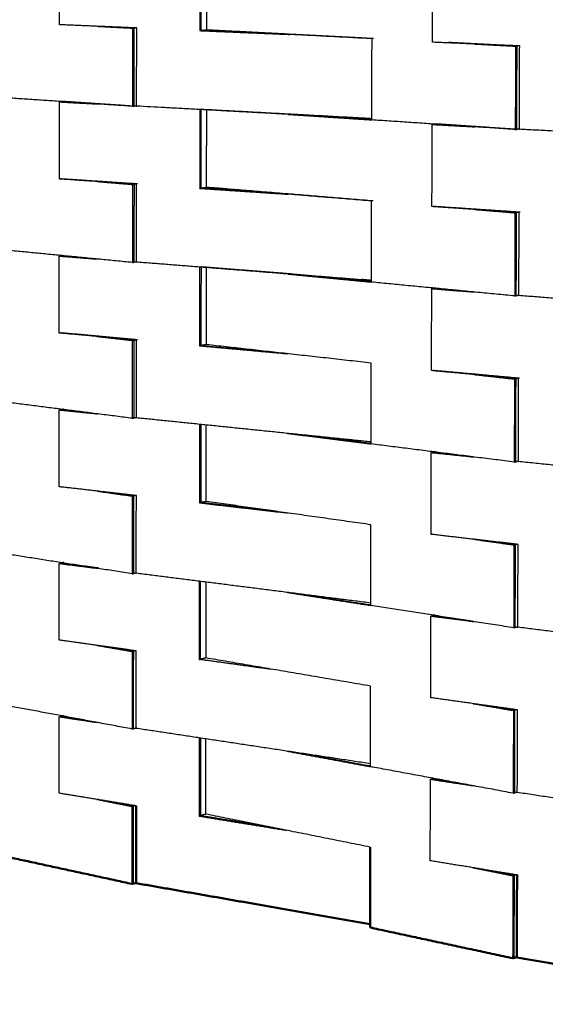
# Model space of a CAD drawing. Units: inches. Extents: x 0 to 360, y 0 to 278.
# Drawn here: x 272 to 302, y 71 to 128 of the extents above; entities that cross this region are included whole.
import ezdxf

# ---------------------------------------------------------------- set-up
doc = ezdxf.new("R2010")
doc.units = ezdxf.units.IN
doc.header["$MEASUREMENT"] = 0
doc.layers.add('Make2D$Visible$Curves', color=7, linetype='Continuous', true_color=0x000000)
doc.layers.add('Make2D$Visible$SceneSilhouetteCurves', color=7, linetype='Continuous', lineweight=50, true_color=0x000000)

msp = doc.modelspace()

# ---------------------------------------------------------------- linework, layer by layer
at = {"layer": 'Make2D$Visible$Curves', "color": 18, "lineweight": -3, "true_color": 0x000000}
for points, weights in [([(273.98056, 127.86574), (273.98114, 130.09647), (273.98172, 132.32829)], [257.729840278, 257.66701876, 257.604197242]), ([(282.09632, 132.08485), (282.0937, 129.80371), (282.09109, 127.52371)], [252.026768436, 252.089589954, 252.152411472]), ([(282.17077, 127.52951), (282.1734, 129.80542), (282.17603, 132.08246)], [252.245033361, 252.182301661, 252.11956996]), ([(282.48891, 127.55268), (282.4916, 129.81224), (282.49429, 132.07291)], [252.615520916, 252.553148488, 252.49077606]), ([(295.50887, 126.85366), (295.51508, 129.23017), (295.52129, 131.60792)], [241.897266588, 241.83444507, 241.771623552]), ([(278.44254, 127.67757), (276.19806, 127.77222), (273.98056, 127.86574)], [254.631268719, 256.180554499, 257.729840278]), ([(276.16839, 127.77348), (277.1823, 127.72049), (278.20314, 127.66715)], [256.201164789, 255.331483153, 254.461801516]), ([(278.20314, 127.66715), (278.20151, 125.40892), (278.19988, 123.15181)], [254.461801516, 254.524623035, 254.587444553]), ([(278.20314, 127.66715), (278.24883, 127.66974), (278.2945, 127.67233)], [254.461801516, 254.503912801, 254.546024086]), ([(278.2912, 123.15849), (278.29285, 125.41485), (278.2945, 127.67233)], [254.671667122, 254.608845604, 254.546024086]), ([(278.41145, 127.67896), (278.35299, 127.67565), (278.2945, 127.67233)], [254.653906787, 254.599965436, 254.546024086]), ([(278.43917, 123.16524), (278.44086, 125.42085), (278.44254, 127.67757)], [254.756911755, 254.694090237, 254.631268719]), ([(282.09109, 127.52371), (284.67117, 127.4149), (287.28702, 127.30459)], [252.152411472, 250.428412823, 248.704414175]), ([(282.48891, 127.55268), (282.32995, 127.54111), (282.17077, 127.52951)], [252.615520916, 252.430277138, 252.245033361]), ([(292.02452, 127.05783), (287.18222, 127.30912), (282.48722, 127.55277)], [244.932595317, 248.774759169, 252.616923021]), ([(287.19542, 127.31855), (284.82409, 127.44153), (282.48892, 127.56264)], [248.921227382, 250.848139298, 252.775051214]), ([(292.11469, 127.06342), (289.67965, 127.18971), (287.28214, 127.31405)], [245.016817886, 246.93407043, 248.851322974]), ([(292.01404, 122.36723), (292.01928, 124.71193), (292.02452, 127.05783)], [245.058238353, 244.995416835, 244.932595317]), ([(300.54603, 126.63989), (298.01121, 126.74746), (295.50887, 126.85366)], [238.79869503, 240.347980809, 241.897266588]), ([(300.39606, 126.63393), (298.40512, 126.73718), (296.43866, 126.83917)], [238.713450396, 240.199057062, 241.684663728]), ([(297.97771, 126.74889), (299.13784, 126.68868), (300.30643, 126.62804)], [240.368591099, 239.498909463, 238.629227827]), ([(300.30643, 126.62804), (300.29888, 124.22029), (300.29132, 121.81382)], [238.629227827, 238.692049345, 238.754870863]), ([(300.30643, 126.62804), (300.35125, 126.63098), (300.39606, 126.63393)], [238.629227827, 238.671339112, 238.713450396]), ([(300.38091, 121.82141), (300.38848, 124.22703), (300.39606, 126.63393)], [238.839093433, 238.776271915, 238.713450396]), ([(300.51028, 126.64144), (300.45318, 126.63768), (300.39606, 126.63393)], [238.820865538, 238.767157967, 238.713450396]), ([(300.5308, 121.82908), (300.53841, 124.23385), (300.54603, 126.63989)], [238.924338066, 238.861516548, 238.79869503]), ([(300.54603, 126.63989), (300.54806, 126.64006), (300.55009, 126.64023)], [238.79869503, 238.801139599, 238.803584169]), ([(278.19988, 123.15181), (274.535, 123.39854), (270.95866, 123.63931)], [254.587444553, 257.739128298, 260.890812043]), ([(273.97824, 118.95367), (273.97882, 121.18006), (273.9794, 123.40753)], [257.981126351, 257.918304832, 257.855483314]), ([(273.9794, 123.40753), (274.01982, 123.41111), (274.06023, 123.41469)], [257.855483314, 257.901794259, 257.948105203]), ([(273.9794, 123.40753), (275.0708, 123.34824), (276.16871, 123.28859)], [257.855483314, 257.090253323, 256.325023331]), ([(274.22303, 123.42909), (274.14166, 123.42189), (274.06023, 123.41469)], [258.134853294, 258.041479248, 257.948105203]), ([(274.06023, 123.41469), (275.15398, 123.3553), (276.25427, 123.29555)], [257.948105203, 257.181126468, 256.414147733]), ([(274.06023, 123.40314), (274.06023, 123.40892), (274.06023, 123.41469)], [257.948430832, 257.948268018, 257.948105203]), ([(278.2912, 123.15849), (276.24408, 123.29622), (274.22472, 123.43208)], [254.671667122, 256.422602536, 258.17353795]), ([(278.19988, 123.15181), (278.24554, 123.15515), (278.2912, 123.15849)], [254.587444553, 254.629555838, 254.671667122]), ([(278.41081, 123.16723), (278.35102, 123.16286), (278.2912, 123.15849)], [254.782063675, 254.726865399, 254.671667122]), ([(278.40893, 123.16688), (278.4246, 123.16603), (278.44026, 123.16518)], [254.777669128, 254.766915106, 254.756161083]), ([(292.01826, 122.42749), (285.10674, 122.80299), (278.43917, 123.16524)], [245.764768004, 250.26083988, 254.756911755]), ([(282.08586, 122.96711), (282.08325, 120.69052), (282.08064, 118.41505)], [252.278054508, 252.340876026, 252.403697544]), ([(282.16024, 118.42419), (282.16287, 120.69882), (282.1655, 122.97458)], [252.496319433, 252.433497915, 252.370676397]), ([(292.0151, 122.43977), (287.02644, 122.71064), (282.1655, 122.97458)], [245.909264112, 249.139970255, 252.370676397]), ([(282.47808, 118.46068), (282.48076, 120.70845), (282.48344, 122.95732)], [252.866806988, 252.80463635, 252.742465711]), ([(287.18583, 122.69003), (289.57996, 122.52996), (292.01152, 122.36739)], [248.89114669, 246.97567665, 245.060206609]), ([(292.01407, 122.38045), (289.62686, 122.53995), (287.27573, 122.69704)], [245.212908408, 247.094328446, 248.975748484]), ([(292.01616, 122.43304), (291.74735, 122.45095), (291.479, 122.46884)], [245.830041108, 246.040995107, 246.251949107]), ([(300.29132, 121.81382), (296.09876, 122.09413), (292.01404, 122.36723)], [238.754870863, 241.906554608, 245.058238353]), ([(295.48405, 117.35994), (295.49025, 119.73152), (295.49645, 122.10434)], [242.148552661, 242.085731143, 242.022909625]), ([(295.49645, 122.10434), (295.5354, 122.1084), (295.57434, 122.11246)], [242.022909625, 242.069220569, 242.115531514]), ([(295.49645, 122.10434), (296.72664, 122.03708), (297.96466, 121.96939)], [242.022909625, 241.258347918, 240.493786211]), ([(295.57431, 122.10008), (295.57432, 122.10627), (295.57434, 122.11246)], [242.115859219, 242.115695366, 242.115531514]), ([(295.75524, 122.13132), (295.66483, 122.12189), (295.57434, 122.11246)], [242.330932742, 242.223232128, 242.115531514]), ([(297.96833, 121.98164), (296.76766, 122.04725), (295.57434, 122.11246)], [240.631829146, 241.37368033, 242.115531514]), ([(300.38091, 121.82141), (298.03831, 121.97793), (295.72957, 122.13219)], [238.839093433, 240.590028847, 242.340964261]), ([(300.29132, 121.81382), (300.33612, 121.81762), (300.38091, 121.82141)], [238.754870863, 238.796982148, 238.839093433]), ([(300.49924, 121.83143), (300.44009, 121.82642), (300.38091, 121.82141)], [238.950430866, 238.894762149, 238.839093433]), ([(300.49937, 121.8308), (300.5148, 121.82996), (300.53023, 121.82911)], [238.943438777, 238.934061662, 238.924684547]), ([(315.97836, 120.98448), (308.10579, 121.41492), (300.5308, 121.82908)], [229.893097149, 234.408717608, 238.924338066]), ([(278.43579, 118.65735), (276.19355, 118.80641), (273.97824, 118.95367)], [254.882554792, 256.431840571, 257.981126351]), ([(278.4956, 118.66766), (276.26398, 118.81593), (274.05903, 118.96242)], [254.989158506, 256.531453373, 258.073748239]), ([(276.16419, 118.80835), (277.17694, 118.72493), (278.19662, 118.64093)], [256.452207698, 255.582647643, 254.713087589]), ([(278.2879, 118.64909), (277.26618, 118.7332), (276.25141, 118.81674)], [254.797310159, 255.668639249, 256.53996834]), ([(278.19662, 118.64093), (278.19499, 116.38716), (278.19336, 114.1345)], [254.713087589, 254.775909107, 254.838730625]), ([(278.19662, 118.64093), (278.24226, 118.64502), (278.2879, 118.64909)], [254.713087589, 254.755198874, 254.797310159]), ([(278.2879, 118.64909), (278.28625, 116.39607), (278.2846, 114.14415)], [254.797310159, 254.860131677, 254.922953195]), ([(278.40642, 118.65969), (278.34717, 118.65439), (278.2879, 118.64909)], [254.906749945, 254.852030052, 254.797310159]), ([(278.43242, 114.1539), (278.43411, 116.40507), (278.43579, 118.65735)], [255.008197828, 254.94537631, 254.882554792]), ([(282.08064, 118.41505), (282.12045, 118.41962), (282.16024, 118.42419)], [252.403697544, 252.450008489, 252.496319433]), ([(282.08064, 118.41505), (284.61209, 118.24677), (287.17796, 118.0762)], [252.403697544, 250.710243636, 249.016789727]), ([(282.47808, 118.46068), (282.31928, 118.44245), (282.16024, 118.42419)], [252.866806988, 252.681563211, 252.496319433]), ([(287.26287, 118.08518), (284.69431, 118.25583), (282.16024, 118.42419)], [249.105401248, 250.800860341, 252.496319433]), ([(292.00358, 117.68143), (287.16699, 118.0771), (282.47736, 118.46074)], [245.18388139, 249.025644372, 252.867407354]), ([(283.49733, 118.39312), (282.98702, 118.42694), (282.47808, 118.46068)], [252.181687589, 252.524247289, 252.866806988]), ([(292.09366, 117.69024), (287.21103, 118.08942), (282.4781, 118.47636)], [245.268103959, 249.147220623, 253.026337286]), ([(291.99313, 113.00044), (291.99835, 115.34033), (292.00358, 117.68143)], [245.309524426, 245.246702908, 245.18388139]), ([(300.5156, 117.02333), (297.98362, 117.19272), (295.48405, 117.35994)], [239.049981102, 240.599266882, 242.148552661]), ([(300.57092, 117.03497), (298.05036, 117.20349), (295.5619, 117.36987)], [239.15572727, 240.69845091, 242.24117455]), ([(297.95232, 117.19478), (299.11007, 117.10007), (300.27623, 117.00467)], [240.618247725, 239.749380812, 238.8805139]), ([(300.36578, 117.01395), (299.197, 117.1095), (298.03669, 117.20437)], [238.964736469, 239.835618419, 240.70650037]), ([(300.27623, 117.00467), (300.26869, 114.602), (300.26115, 112.20058)], [238.8805139, 238.943335418, 239.006156936]), ([(300.27623, 117.00467), (300.32101, 117.00931), (300.36578, 117.01395)], [238.8805139, 238.922625184, 238.964736469]), ([(300.35066, 112.21155), (300.35821, 114.61212), (300.36578, 117.01395)], [239.090379505, 239.027557987, 238.964736469]), ([(300.4832, 117.02612), (300.4245, 117.02004), (300.36578, 117.01395)], [239.075274612, 239.02000554, 238.964736469]), ([(300.5004, 112.22264), (300.508, 114.62235), (300.5156, 117.02333)], [239.175624138, 239.11280262, 239.049981102]), ([(278.19336, 114.1345), (274.53213, 114.49115), (270.95928, 114.83918)], [254.838730625, 257.99041437, 261.142098115]), ([(273.97592, 110.05895), (273.9765, 112.28101), (273.97708, 114.50415)], [258.232412423, 258.169590905, 258.106769387]), ([(273.97708, 114.50415), (274.01746, 114.50932), (274.05783, 114.51449)], [258.106769387, 258.153080331, 258.199391276]), ([(273.97708, 114.50415), (275.06815, 114.41838), (276.16573, 114.33209)], [258.106769387, 257.341017998, 256.575266609]), ([(274.16132, 114.52774), (274.10959, 114.52111), (274.05783, 114.51449)], [258.318181007, 258.258786141, 258.199391276]), ([(274.05783, 114.51449), (274.66703, 114.46662), (275.27826, 114.4186)], [258.199391276, 257.771211405, 257.343031534]), ([(274.05783, 114.4978), (274.05783, 114.50614), (274.05783, 114.51449)], [258.199862897, 258.199627086, 258.199391276]), ([(274.16074, 114.53331), (274.19146, 114.53647), (274.22217, 114.53962)], [258.368169975, 258.396496999, 258.424824023]), ([(278.19336, 114.1345), (278.23899, 114.13933), (278.2846, 114.14415)], [254.838730625, 254.88084191, 254.922953195]), ([(278.2846, 114.14415), (278.23923, 114.14856), (278.19388, 114.15298)], [254.922953195, 254.961536552, 255.000119909]), ([(278.43353, 114.15989), (278.35908, 114.15202), (278.2846, 114.14415)], [255.060554546, 254.991753871, 254.922953195]), ([(278.40057, 114.15641), (278.41712, 114.15511), (278.43367, 114.15381)], [255.030088711, 255.01871514, 255.007341568]), ([(291.99332, 113.08786), (285.09122, 113.63044), (278.43242, 114.1539)], [246.018663088, 250.513430458, 255.008197828]), ([(282.07542, 113.86752), (282.07282, 111.59545), (282.07021, 109.32451)], [252.529340581, 252.592162099, 252.654983617]), ([(282.15497, 113.86212), (282.15236, 111.59899), (282.14974, 109.33697)], [252.622410486, 252.685007996, 252.747605506]), ([(287.25487, 113.47764), (284.6877, 113.67934), (282.15499, 113.87832)], [249.231111599, 250.926537034, 252.62196247]), ([(282.46728, 109.38673), (282.46993, 111.61097), (282.47258, 113.8363)], [253.118093061, 253.056450597, 252.994808132]), ([(287.17531, 113.46651), (289.56457, 113.23538), (291.99111, 113.00063)], [249.138235262, 247.22466853, 245.311101798]), ([(291.99317, 113.01955), (289.60951, 113.25), (287.26183, 113.47697)], [245.464194481, 247.344845774, 249.225497067]), ([(291.9938, 113.0957), (291.72675, 113.12145), (291.46016, 113.14716)], [246.082513791, 246.292310131, 246.502106471]), ([(300.26115, 112.20058), (296.07334, 112.60571), (291.99313, 113.00044)], [239.006156936, 242.157840681, 245.309524426]), ([(295.45929, 107.88591), (295.46547, 110.25257), (295.47166, 112.62047)], [242.399838734, 242.337017216, 242.274195697]), ([(295.47166, 112.62047), (295.51058, 112.62634), (295.54948, 112.6322)], [242.274195697, 242.320506642, 242.366817586]), ([(295.47166, 112.62047), (296.7005, 112.52325), (297.93714, 112.42542)], [242.274195697, 241.509632827, 240.745069957]), ([(295.54943, 112.61432), (295.54945, 112.62326), (295.54948, 112.6322)], [242.367292215, 242.3670549, 242.366817586]), ([(295.70495, 112.65565), (295.62724, 112.64393), (295.54948, 112.6322)], [242.552080798, 242.459449192, 242.366817586]), ([(296.92027, 112.52382), (296.23367, 112.57811), (295.54948, 112.6322)], [241.514084637, 241.940451112, 242.366817586]), ([(295.61474, 112.65008), (295.65966, 112.6554), (295.70457, 112.66073)], [242.508027764, 242.550139048, 242.592250333]), ([(300.26115, 112.20058), (300.30591, 112.20606), (300.35066, 112.21155)], [239.006156936, 239.048268221, 239.090379505]), ([(300.35066, 112.21155), (300.30632, 112.21583), (300.26199, 112.22012)], [239.090379505, 239.123322786, 239.156266066]), ([(300.50332, 112.23025), (300.42701, 112.2209), (300.35066, 112.21155)], [239.234174661, 239.162277083, 239.090379505]), ([(300.47001, 112.22504), (300.48522, 112.22384), (300.50042, 112.22263)], [239.194110826, 239.184861896, 239.175612966]), ([(315.93073, 111.00192), (308.06709, 111.62402), (300.5004, 112.22264)], [230.143919013, 234.659771576, 239.175624138]), ([(278.42906, 109.65489), (276.18905, 109.85814), (273.97592, 110.05895)], [255.133840864, 256.683126644, 258.232412423]), ([(278.48917, 109.66893), (276.25959, 109.87111), (274.05664, 110.07088)], [255.240191906, 256.782613109, 258.325034312]), ([(276.15943, 109.86083), (277.17132, 109.74706), (278.19011, 109.63251)], [256.703736934, 255.834055298, 254.964373662]), ([(278.2813, 109.64364), (277.26205, 109.75817), (276.24971, 109.87192)], [255.048596231, 255.918693465, 256.788790699]), ([(278.19011, 109.63251), (278.18849, 107.38318), (278.18686, 105.13496)], [254.964373662, 255.02719518, 255.090016698]), ([(278.19011, 109.63251), (278.23572, 109.63808), (278.2813, 109.64364)], [254.964373662, 255.006484946, 255.048596231]), ([(278.2813, 109.64364), (278.27966, 107.39505), (278.27801, 105.14756)], [255.048596231, 255.111417749, 255.174239268]), ([(278.40107, 109.65825), (278.3412, 109.65095), (278.2813, 109.64364)], [255.159298332, 255.103947281, 255.048596231]), ([(278.42569, 105.16031), (278.42738, 107.40705), (278.42906, 109.65489)], [255.259483901, 255.196662382, 255.133840864]), ([(282.07021, 109.32451), (282.10998, 109.33074), (282.14974, 109.33697)], [252.654983617, 252.701294562, 252.747605506]), ([(282.07021, 109.32451), (284.59905, 109.09506), (287.16226, 108.86248)], [252.654983617, 250.961529708, 249.268075799]), ([(282.46728, 109.38673), (282.30863, 109.36187), (282.14974, 109.33697)], [253.118093061, 252.932849283, 252.747605506]), ([(282.14974, 109.33697), (284.17193, 109.1536), (286.21606, 108.96823)], [252.747605506, 251.391401375, 250.035197244]), ([(291.98268, 108.32423), (287.15298, 108.86352), (282.46983, 109.38644)], [245.435167462, 249.275569636, 253.11597181]), ([(291.97225, 103.65281), (291.97747, 105.98793), (291.98268, 108.32423)], [245.560810499, 245.49798898, 245.435167462]), ([(300.48523, 107.42698), (297.95609, 107.65792), (295.45929, 107.88591)], [239.301267175, 240.850552954, 242.399838734]), ([(300.53941, 107.44294), (298.02223, 107.67265), (295.53707, 107.89944)], [239.407685844, 240.950073233, 242.492460623]), ([(297.92655, 107.66054), (299.08213, 107.5315), (300.24609, 107.40154)], [240.868232233, 240.000016102, 239.131799972]), ([(298.00994, 107.6737), (299.16853, 107.54441), (300.33555, 107.41418)], [240.957159253, 240.086590897, 239.216022542]), ([(300.24609, 107.40154), (300.23857, 105.0039), (300.23105, 102.60753)], [239.131799972, 239.19462149, 239.257443009]), ([(300.24609, 107.40154), (300.29083, 107.40786), (300.33555, 107.41418)], [239.131799972, 239.173911257, 239.216022542]), ([(300.32047, 102.62186), (300.32801, 105.01739), (300.33555, 107.41418)], [239.341665578, 239.27884406, 239.216022542]), ([(300.45258, 107.43073), (300.39408, 107.42246), (300.33555, 107.41418)], [239.326281452, 239.271151997, 239.216022542]), ([(300.47007, 102.63635), (300.47764, 105.03104), (300.48523, 107.42698)], [239.426910211, 239.364088693, 239.301267175]), ([(278.18686, 105.13496), (274.52928, 105.60109), (270.95989, 106.05598)], [255.090016698, 258.241700443, 261.393384188]), ([(273.97361, 101.18153), (273.97418, 103.39926), (273.97476, 105.61808)], [258.483698496, 258.420876978, 258.35805546]), ([(273.97476, 105.61808), (274.01511, 105.62484), (274.05544, 105.63159)], [258.35805546, 258.404366404, 258.450677348]), ([(273.97476, 105.61808), (275.06541, 105.50591), (276.16257, 105.39307)], [258.35805546, 257.591849979, 256.825644499]), ([(274.05543, 105.60978), (274.05544, 105.62069), (274.05544, 105.63159)], [258.451294963, 258.450986155, 258.450677348]), ([(274.21955, 105.65909), (274.13752, 105.64535), (274.05544, 105.63159)], [258.639294378, 258.544985863, 258.450677348]), ([(274.05544, 105.63159), (274.66055, 105.5694), (275.26765, 105.50699)], [258.450677348, 258.024954577, 257.599231806]), ([(278.18686, 105.13496), (278.23245, 105.14126), (278.27801, 105.14756)], [255.090016698, 255.132127983, 255.174239268]), ([(278.27801, 105.14756), (278.23451, 105.1531), (278.19103, 105.15864)], [255.174239268, 255.211268768, 255.248298269]), ([(278.42072, 105.1673), (278.34938, 105.15743), (278.27801, 105.14756)], [255.306212849, 255.240226058, 255.174239268]), ([(278.39423, 105.16355), (278.40716, 105.16222), (278.42008, 105.16089)], [255.28112796, 255.272234933, 255.263341907]), ([(291.97604, 103.7667), (285.07939, 104.476), (278.42569, 105.16031)], [246.267689725, 250.763586813, 255.259483901]), ([(282.065, 104.78602), (282.0624, 102.51847), (282.0598, 100.25204)], [252.780626653, 252.843448172, 252.90626969]), ([(282.1445, 104.80014), (282.14188, 102.53341), (282.13926, 100.26781)], [252.873248542, 252.93607006, 252.998891579]), ([(282.4565, 100.33077), (282.45913, 102.53873), (282.46176, 104.74775)], [253.369379134, 253.308066517, 253.2467539]), ([(287.15441, 104.26259), (289.54624, 103.95987), (291.97542, 103.65241)], [249.393718836, 247.47602458, 245.558330324]), ([(291.97631, 103.67728), (290.07467, 103.91781), (288.19597, 104.15545)], [245.712346497, 247.211969052, 248.711591606]), ([(300.23105, 102.60753), (296.04796, 103.13697), (291.97225, 103.65281)], [239.257443009, 242.409126754, 245.560810499]), ([(295.43457, 98.43149), (295.44075, 100.79326), (295.44692, 103.15625)], [242.651124806, 242.588303288, 242.52548177]), ([(295.44692, 103.15625), (295.4858, 103.16392), (295.52467, 103.17159)], [242.52548177, 242.571792714, 242.618103659]), ([(295.44692, 103.15625), (296.67404, 103.02924), (297.90894, 102.90143)], [242.52548177, 241.761144025, 240.996806281]), ([(295.52461, 103.14967), (295.52464, 103.16063), (295.52467, 103.17159)], [242.61868648, 242.618395069, 242.618103659]), ([(295.67976, 103.20218), (295.60225, 103.18689), (295.52467, 103.17159)], [242.803092958, 242.710598308, 242.618103659]), ([(295.52467, 103.17159), (296.20917, 103.10078), (296.89609, 103.02973)], [242.618103659, 242.191073929, 241.764044199]), ([(300.23105, 102.60753), (300.27576, 102.6147), (300.32047, 102.62186)], [239.257443009, 239.299554293, 239.341665578]), ([(300.32047, 102.62186), (300.27579, 102.62751), (300.23113, 102.63316)], [239.341665578, 239.374895556, 239.408125533]), ([(300.47521, 102.64666), (300.39786, 102.63426), (300.32047, 102.62186)], [239.487551459, 239.414608518, 239.341665578]), ([(300.43412, 102.64007), (300.45199, 102.63822), (300.46987, 102.63638)], [239.448801094, 239.437916998, 239.427032901]), ([(315.88173, 101.04124), (308.02777, 101.85413), (300.47007, 102.63635)], [230.395570942, 234.911240577, 239.426910211]), ([(278.42233, 100.67016), (276.18456, 100.92738), (273.97361, 101.18153)], [255.385126937, 256.934412716, 258.483698496]), ([(276.15771, 100.93039), (277.16723, 100.7866), (278.18362, 100.64183)], [256.952657202, 256.084158468, 255.215659734]), ([(278.27472, 100.65591), (277.70501, 100.73701), (277.13746, 100.8178)], [255.299882304, 255.78598347, 256.272084636]), ([(278.39075, 100.67385), (278.33275, 100.66488), (278.27472, 100.65591)], [255.407225755, 255.353554029, 255.299882304]), ([(278.41898, 96.18441), (278.42065, 98.42673), (278.42233, 100.67016)], [255.510769973, 255.447948455, 255.385126937]), ([(278.18362, 100.64183), (278.182, 98.39693), (278.18038, 96.15312)], [255.215659734, 255.278481253, 255.341302771]), ([(278.18362, 100.64183), (278.22918, 100.64887), (278.27472, 100.65591)], [255.215659734, 255.257771019, 255.299882304]), ([(278.27144, 96.16868), (278.27308, 98.41174), (278.27472, 100.65591)], [255.42552534, 255.362703822, 255.299882304]), ([(282.0598, 100.25204), (282.09954, 100.25993), (282.13926, 100.26781)], [252.90626969, 252.952580634, 252.998891579]), ([(282.0598, 100.25204), (284.58605, 99.96165), (287.14658, 99.66733)], [252.90626969, 251.212815781, 249.519361872]), ([(282.4565, 100.33077), (282.29799, 100.29931), (282.13926, 100.26781)], [253.369379134, 253.184135356, 252.998891579]), ([(286.19702, 99.80165), (284.15722, 100.03598), (282.13926, 100.26781)], [250.289365324, 251.644128451, 252.998891579]), ([(291.96183, 98.98617), (287.13357, 99.66917), (282.45178, 100.33144)], [245.686453535, 249.529881097, 253.37330866]), ([(291.95142, 94.32431), (291.95663, 96.65464), (291.96183, 98.98617)], [245.812096571, 245.749275053, 245.686453535]), ([(300.45492, 97.85076), (297.92862, 98.14299), (295.43457, 98.43149)], [239.552553247, 241.101839027, 242.651124806]), ([(297.89838, 98.14641), (299.05301, 97.98308), (300.21602, 97.81856)], [241.120070897, 240.251578471, 239.383086045]), ([(300.3054, 97.83457), (299.65498, 97.92652), (299.00718, 98.01809)], [239.467308614, 239.952279074, 240.437249534]), ([(300.21602, 97.81856), (300.20851, 95.42596), (300.201, 93.03461)], [239.383086045, 239.445907563, 239.508729081]), ([(300.21602, 97.81856), (300.26071, 97.82656), (300.3054, 97.83457)], [239.383086045, 239.42519733, 239.467308614]), ([(300.29034, 93.05229), (300.29787, 95.4428), (300.3054, 97.83457)], [239.592951651, 239.530130132, 239.467308614]), ([(300.41921, 97.85495), (300.36232, 97.84476), (300.3054, 97.83457)], [239.574645087, 239.520976851, 239.467308614]), ([(300.43979, 93.07017), (300.44736, 95.45984), (300.45492, 97.85076)], [239.678196284, 239.615374766, 239.552553247]), ([(278.18038, 96.15312), (274.52642, 96.72831), (270.9605, 97.28965)], [255.341302771, 258.492986516, 261.644670261]), ([(273.9713, 92.32134), (273.97187, 94.53477), (273.97245, 96.74928)], [258.734984569, 258.67216305, 258.609341532]), ([(273.97245, 96.74928), (274.01276, 96.75762), (274.05305, 96.76596)], [258.609341532, 258.655652477, 258.701963421]), ([(273.97245, 96.74928), (275.06033, 96.61108), (276.15468, 96.47206)], [258.609341532, 257.844329543, 257.079317554]), ([(274.2352, 96.80365), (274.14416, 96.78481), (274.05305, 96.76596)], [258.91152629, 258.806744856, 258.701963421]), ([(276.23869, 96.48846), (275.14262, 96.62762), (274.05305, 96.76596)], [257.169344879, 257.93565415, 258.701963421]), ([(278.18038, 96.15312), (278.22592, 96.1609), (278.27144, 96.16868)], [255.341302771, 255.383414055, 255.42552534]), ([(278.18364, 96.18249), (278.22753, 96.17559), (278.27144, 96.16868)], [255.500358344, 255.462941842, 255.42552534]), ([(278.42359, 96.19467), (278.34753, 96.18168), (278.27144, 96.16868)], [255.566375099, 255.49595022, 255.42552534]), ([(278.3879, 96.18836), (278.40325, 96.18641), (278.41861, 96.18446)], [255.532169951, 255.521596137, 255.511022323]), ([(291.95394, 94.46499), (285.06526, 95.3401), (278.41898, 96.18441)], [246.519826476, 251.015298224, 255.510769973]), ([(282.05461, 95.72256), (282.05201, 93.45951), (282.04942, 91.19758)], [253.031912726, 253.094734244, 253.157555762]), ([(282.1288, 91.21664), (282.13139, 93.464), (282.13399, 95.71247)], [253.250177651, 253.187737936, 253.125298222]), ([(282.13402, 95.73998), (282.13401, 95.72623), (282.13399, 95.71247)], [253.124534615, 253.124916418, 253.125298222]), ([(282.44574, 91.29277), (282.44834, 93.48196), (282.45095, 95.67221)], [253.620665206, 253.559752705, 253.498840204]), ([(287.14149, 95.07626), (289.52586, 94.7035), (291.94736, 94.32494)], [249.642792817, 247.729037734, 245.81528265]), ([(288.17903, 94.94451), (290.05384, 94.6516), (291.95149, 94.35512)], [248.963019617, 247.464893121, 245.966766626]), ([(300.201, 93.03461), (296.02264, 93.68783), (291.95142, 94.32431)], [239.508729081, 242.660412826, 245.812096571]), ([(295.40991, 88.99664), (295.41607, 91.35352), (295.42224, 93.71163)], [242.902410879, 242.839589361, 242.776767843]), ([(295.42224, 93.71163), (295.46108, 93.72109), (295.49991, 93.73055)], [242.776767843, 242.823078787, 242.869389731]), ([(295.42224, 93.71163), (296.648, 93.55492), (297.88153, 93.39723)], [242.776767843, 242.012430098, 241.248092353]), ([(295.6586, 93.76921), (295.57928, 93.74988), (295.49991, 93.73055)], [243.05883728, 242.964113506, 242.869389731]), ([(296.86537, 93.55609), (296.18144, 93.64347), (295.49991, 93.73055)], [242.018095806, 242.443742769, 242.869389731]), ([(300.201, 93.03461), (300.24568, 93.04345), (300.29034, 93.05229)], [239.508729081, 239.550840366, 239.592951651]), ([(300.29034, 93.05229), (300.24778, 93.05894), (300.20524, 93.06559)], [239.592951651, 239.624640489, 239.656329327]), ([(300.4443, 93.08276), (300.36734, 93.06753), (300.29034, 93.05229)], [239.738235842, 239.665593746, 239.592951651]), ([(300.4063, 93.07446), (300.42292, 93.07233), (300.43954, 93.07021)], [239.698616809, 239.688484133, 239.678351458]), ([(315.83325, 91.10225), (307.98873, 92.10511), (300.43979, 93.07017)], [230.646981956, 235.16258912, 239.678196284]), ([(278.41562, 91.70308), (276.18007, 92.01407), (273.9713, 92.32134)], [255.63641301, 257.185698789, 258.734984569]), ([(276.15052, 92.01819), (277.16039, 91.8441), (278.17714, 91.66883)], [257.206309079, 256.336627443, 255.466945807]), ([(278.26816, 91.68586), (277.69928, 91.78386), (277.13256, 91.88149)], [255.551168376, 256.037043214, 256.522918052]), ([(278.17714, 91.66883), (278.17552, 89.42834), (278.1739, 87.18895)], [255.466945807, 255.529767325, 255.592588843]), ([(278.17714, 91.66883), (278.22265, 91.67735), (278.26816, 91.68586)], [255.466945807, 255.509057092, 255.551168376]), ([(278.26488, 87.20745), (278.26652, 89.4461), (278.26816, 91.68586)], [255.676811413, 255.613989895, 255.551168376]), ([(278.38694, 91.70808), (278.32756, 91.69697), (278.26816, 91.68586)], [255.66117005, 255.606169213, 255.551168376]), ([(278.41227, 87.22615), (278.41395, 89.46407), (278.41562, 91.70308)], [255.762056046, 255.699234528, 255.63641301]), ([(282.04942, 91.19758), (282.08911, 91.20711), (282.1288, 91.21664)], [253.157555762, 253.203866707, 253.250177651]), ([(282.44574, 91.29277), (282.28738, 91.25473), (282.1288, 91.21664)], [253.620665206, 253.435421429, 253.250177651]), ([(282.1288, 91.21664), (284.148, 90.93591), (286.18907, 90.65213)], [253.250177651, 251.893199805, 250.536221959]), ([(291.94102, 89.6672), (287.11958, 90.49262), (282.44422, 91.29303)], [245.937739607, 249.77983568, 253.621931753]), ([(291.93064, 85.01485), (291.93583, 87.34043), (291.94102, 89.6672)], [246.063382644, 246.000561126, 245.937739607]), ([(300.42468, 88.2946), (297.9012, 88.64787), (295.40991, 88.99664)], [239.80383932, 241.3531251, 242.902410879]), ([(278.1739, 87.18895), (274.52358, 87.87277), (270.96111, 88.54014)], [255.592588843, 258.744272588, 261.895956333]), ([(297.8686, 88.65241), (299.02312, 88.45477), (300.186, 88.25568)], [241.373165702, 240.50376891, 239.634372117]), ([(300.2753, 88.27503), (299.62504, 88.38628), (298.9774, 88.49709)], [239.718594687, 240.204001582, 240.689408478]), ([(300.186, 88.25568), (300.17851, 85.8681), (300.17102, 83.48176)], [239.634372117, 239.697193636, 239.760015154]), ([(300.186, 88.25568), (300.23066, 88.26536), (300.2753, 88.27503)], [239.634372117, 239.676483402, 239.718594687]), ([(300.26028, 83.50278), (300.26779, 85.88828), (300.2753, 88.27503)], [239.844237723, 239.781416205, 239.718594687]), ([(300.39149, 88.30021), (300.33341, 88.28762), (300.2753, 88.27503)], [239.828275022, 239.773434854, 239.718594687]), ([(300.40958, 83.52403), (300.41713, 85.90869), (300.42468, 88.2946)], [239.929482356, 239.866660838, 239.80383932]), ([(273.96899, 83.47835), (273.96957, 85.68749), (273.97014, 87.8977)], [258.986270641, 258.923449123, 258.860627605]), ([(273.97014, 87.8977), (274.01041, 87.90762), (274.05066, 87.91753)], [258.860627605, 258.906938549, 258.953249494]), ([(273.97014, 87.8977), (275.05885, 87.73311), (276.15405, 87.56754)], [258.860627605, 258.094280973, 257.327934341]), ([(274.21518, 87.95804), (274.13295, 87.93779), (274.05066, 87.91753)], [259.142697105, 259.047973299, 258.953249494]), ([(274.05066, 87.91753), (274.65605, 87.82606), (275.26343, 87.73429)], [258.953249494, 258.526500415, 258.099751337]), ([(278.1739, 87.18895), (278.2194, 87.1982), (278.26488, 87.20745)], [255.592588843, 255.634700128, 255.676811413]), ([(278.26488, 87.20745), (278.22032, 87.21579), (278.17578, 87.22413)], [255.676811413, 255.714819238, 255.752827064]), ([(278.41232, 87.23742), (278.33862, 87.22244), (278.26488, 87.20745)], [255.813434776, 255.745123094, 255.676811413]), ([(278.38279, 87.23061), (278.39883, 87.22818), (278.41487, 87.22576)], [255.782374172, 255.771320556, 255.76026694]), ([(291.93112, 85.18241), (285.05078, 86.22256), (278.41227, 87.22615)], [246.772449262, 251.267252654, 255.762056046]), ([(282.04423, 86.67708), (282.04164, 84.41852), (282.03905, 82.16107)], [253.283198799, 253.346020317, 253.408841835]), ([(282.12354, 86.66509), (282.12094, 84.4237), (282.11836, 82.18342)], [253.376730287, 253.439097005, 253.501463724]), ([(282.435, 82.27265), (282.43758, 84.44442), (282.44017, 86.61722)], [253.871951279, 253.81140376, 253.75085624]), ([(287.12775, 85.90841), (289.51162, 85.4649), (291.93261, 85.01448)], [249.892547348, 247.977188802, 246.061830255]), ([(288.16542, 85.75156), (288.16366, 85.75189), (288.1619, 85.75221)], [249.211805833, 249.213223697, 249.21464156]), ([(288.16368, 85.75188), (290.03884, 85.40324), (291.93685, 85.05034)], [249.213204941, 247.713220562, 246.213236183]), ([(300.17102, 83.48176), (295.99737, 84.25825), (291.93064, 85.01485)], [239.760015154, 242.911698899, 246.063382644]), ([(295.3853, 79.58129), (295.39145, 81.9333), (295.3976, 84.28653)], [243.153696952, 243.090875433, 243.028053915]), ([(295.3976, 84.28653), (295.43641, 84.29778), (295.4752, 84.30903)], [243.028053915, 243.07436486, 243.120675804]), ([(295.3976, 84.28653), (296.62381, 84.09998), (297.8578, 83.91225)], [243.028053915, 242.262597689, 241.497141463]), ([(295.4752, 84.30903), (296.15738, 84.2053), (296.84196, 84.10121)], [243.120675804, 242.694157007, 242.26763821]), ([(278.40893, 82.75362), (276.1756, 83.11817), (273.96899, 83.47835)], [255.887699082, 257.436984862, 258.986270641]), ([(276.14607, 83.12299), (277.15494, 82.91892), (278.17067, 82.71347)], [257.457595152, 256.587913516, 255.71823188]), ([(300.17102, 83.48176), (300.21566, 83.49227), (300.26028, 83.50278)], [239.760015154, 239.802126438, 239.844237723]), ([(300.26028, 83.50278), (300.21701, 83.51082), (300.17375, 83.51886)], [239.844237723, 239.876493351, 239.908748978]), ([(300.4139, 83.53895), (300.33711, 83.52087), (300.26028, 83.50278)], [239.989342895, 239.916790309, 239.844237723]), ([(300.37638, 83.52908), (300.39233, 83.52666), (300.40829, 83.52423)], [239.949753122, 239.940012796, 239.930272471]), ([(315.78511, 81.18487), (307.94988, 82.37688), (300.40958, 83.52403)], [230.898268028, 235.413875192, 239.929482356]), ([(277.12484, 82.96322), (277.69214, 82.84854), (278.2616, 82.73343)], [256.77618446, 256.289319455, 255.802454449]), ([(278.17067, 82.71347), (278.16906, 80.47738), (278.16744, 78.24239)], [255.71823188, 255.781053398, 255.843874916]), ([(278.17067, 82.71347), (278.21614, 82.72345), (278.2616, 82.73343)], [255.71823188, 255.760343164, 255.802454449]), ([(278.25833, 78.26381), (278.25996, 80.49807), (278.2616, 82.73343)], [255.928097485, 255.865275967, 255.802454449]), ([(278.37882, 82.75916), (278.32022, 82.7463), (278.2616, 82.73343)], [255.911107526, 255.856780988, 255.802454449]), ([(282.03905, 82.16107), (282.07871, 82.17225), (282.11836, 82.18342)], [253.408841835, 253.455152779, 253.501463724]), ([(282.03905, 82.16107), (284.56011, 81.74956), (287.11532, 81.33247)], [253.408841835, 251.715387926, 250.021934017]), ([(282.435, 82.27265), (282.27679, 82.22807), (282.11836, 82.18342)], [253.871951279, 253.686707501, 253.501463724]), ([(286.16776, 81.52281), (284.13218, 81.85489), (282.11836, 82.18342)], [250.79193747, 252.146700597, 253.501463724]), ([(291.92026, 80.36725), (287.10338, 81.33486), (282.43232, 82.27319)], [246.18902568, 250.031605251, 253.874184823]), ([(300.3945, 78.75845), (297.87384, 79.17251), (295.3853, 79.58129)], [240.055125393, 241.604411172, 243.153696952]), ([(297.84098, 79.17789), (298.99434, 78.94621), (300.15606, 78.71284)], [241.624678632, 240.755168411, 239.88565819]), ([(298.94485, 78.99658), (299.59374, 78.86631), (300.24527, 78.73552)], [240.943696846, 240.456788803, 239.96988076]), ([(300.15606, 78.71284), (300.14858, 76.33025), (300.1411, 73.94891)], [239.88565819, 239.948479708, 240.011301226]), ([(300.15606, 78.71284), (300.20067, 78.72418), (300.24527, 78.73552)], [239.88565819, 239.927769475, 239.96988076]), ([(300.23028, 73.97325), (300.23777, 76.35376), (300.24527, 78.73552)], [240.095523796, 240.032702278, 239.96988076]), ([(300.36107, 78.76495), (300.30318, 78.75024), (300.24527, 78.73552)], [240.079289367, 240.024585063, 239.96988076])]:
    msp.add_rational_spline(points, weights, degree=2, dxfattribs=at)
at = {"layer": 'Make2D$Visible$Curves', "color": 18, "true_color": 0x000000}
for points, weights in [([(274.13084, 114.52384), (274.13084, 114.51629), (274.13084, 114.50875)], [258.340782467, 258.340995734, 258.341209002]), ([(295.61474, 112.65008), (295.61473, 112.64692), (295.61472, 112.64376)], [242.508027764, 242.508111618, 242.508195473]), ([(274.12838, 105.65218), (274.12838, 105.63814), (274.12837, 105.6241)], [258.591887526, 258.592285335, 258.592683144]), ([(295.58988, 103.19495), (295.58984, 103.18132), (295.58981, 103.1677)], [242.759313836, 242.759676282, 242.760038727]), ([(274.12592, 96.79136), (274.12592, 96.77405), (274.12591, 96.75674)], [258.843173598, 258.843665016, 258.844156433]), ([(295.56507, 93.75937), (295.56502, 93.74167), (295.56497, 93.72397)], [243.010599909, 243.011071796, 243.011543684]), ([(274.12347, 87.94773), (274.12346, 87.92719), (274.12346, 87.90665)], [259.094459671, 259.095043798, 259.095627925]), ([(295.57264, 84.33727), (295.52393, 84.32315), (295.4752, 84.30903)], [243.237077631, 243.178876717, 243.120675804]), ([(295.54031, 84.34329), (295.54025, 84.32121), (295.54019, 84.29914)], [243.261885982, 243.262475594, 243.263065206]), ([(278.40558, 78.28547), (278.40725, 80.519), (278.40893, 82.75362)], [256.013342118, 255.9505206, 255.887699082]), ([(291.90989, 75.72439), (291.91507, 78.04523), (291.92026, 80.36725)], [246.314668716, 246.251847198, 246.18902568]), ([(278.16744, 78.24239), (274.52074, 79.03442), (270.96172, 79.8074)], [255.843874916, 258.995558661, 262.147242406]), ([(300.37944, 73.99786), (300.38697, 76.37754), (300.3945, 78.75845)], [240.180768429, 240.117946911, 240.055125393]), ([(278.16744, 78.24239), (278.21289, 78.2531), (278.25833, 78.26381)], [255.843874916, 255.885986201, 255.928097485]), ([(278.17102, 78.28276), (278.21467, 78.27329), (278.25833, 78.26381)], [256.002662488, 255.965379987, 255.928097485]), ([(278.40702, 78.29885), (278.3327, 78.28134), (278.25833, 78.26381)], [256.066009573, 255.997053529, 255.928097485]), ([(291.91032, 75.91846), (285.03728, 77.12312), (278.40558, 78.28547)], [247.023807379, 251.518574749, 256.013342118]), ([(300.1411, 73.94891), (295.97215, 74.84816), (291.90989, 75.72439)], [240.011301226, 243.162984971, 246.314668716]), ([(300.1411, 73.94891), (300.1857, 73.96108), (300.23028, 73.97325)], [240.011301226, 240.053412511, 240.095523796]), ([(300.14469, 73.9917), (300.18748, 73.98247), (300.23028, 73.97325)], [240.159406169, 240.127464982, 240.095523796]), ([(300.38092, 74.01436), (300.30562, 73.99381), (300.23028, 73.97325)], [240.237942567, 240.166733182, 240.095523796]), ([(315.73907, 71.2887), (307.91208, 72.66924), (300.37944, 73.99786)], [231.148424354, 235.664596392, 240.180768429])]:
    msp.add_rational_spline(points, weights, degree=2, dxfattribs=at)
at = {"layer": 'Make2D$Visible$SceneSilhouetteCurves', "color": 18, "true_color": 0x000000}
for points, weights in [([(274.13084, 114.52384), (274.13084, 114.51629), (274.13084, 114.50875)], [258.340782467, 258.340995734, 258.341209002]), ([(295.61474, 112.65008), (295.61473, 112.64692), (295.61472, 112.64376)], [242.508027764, 242.508111618, 242.508195473]), ([(274.12838, 105.65218), (274.12838, 105.63814), (274.12837, 105.6241)], [258.591887526, 258.592285335, 258.592683144]), ([(295.58988, 103.19495), (295.58984, 103.18132), (295.58981, 103.1677)], [242.759313836, 242.759676282, 242.760038727]), ([(274.12592, 96.79136), (274.12592, 96.77405), (274.12591, 96.75674)], [258.843173598, 258.843665016, 258.844156433]), ([(295.56507, 93.75937), (295.56502, 93.74167), (295.56497, 93.72397)], [243.010599909, 243.011071796, 243.011543684]), ([(274.12347, 87.94773), (274.12346, 87.92719), (274.12346, 87.90665)], [259.094459671, 259.095043798, 259.095627925]), ([(295.57264, 84.33727), (295.52393, 84.32315), (295.4752, 84.30903)], [243.237077631, 243.178876717, 243.120675804]), ([(295.54031, 84.34329), (295.54025, 84.32121), (295.54019, 84.29914)], [243.261885982, 243.262475594, 243.263065206]), ([(278.40558, 78.28547), (278.40725, 80.519), (278.40893, 82.75362)], [256.013342118, 255.9505206, 255.887699082]), ([(291.90989, 75.72439), (291.91507, 78.04523), (291.92026, 80.36725)], [246.314668716, 246.251847198, 246.18902568]), ([(278.16744, 78.24239), (274.52074, 79.03442), (270.96172, 79.8074)], [255.843874916, 258.995558661, 262.147242406]), ([(300.37944, 73.99786), (300.38697, 76.37754), (300.3945, 78.75845)], [240.180768429, 240.117946911, 240.055125393]), ([(278.16744, 78.24239), (278.21289, 78.2531), (278.25833, 78.26381)], [255.843874916, 255.885986201, 255.928097485]), ([(278.17102, 78.28276), (278.21467, 78.27329), (278.25833, 78.26381)], [256.002662488, 255.965379987, 255.928097485]), ([(278.40702, 78.29885), (278.3327, 78.28134), (278.25833, 78.26381)], [256.066009573, 255.997053529, 255.928097485]), ([(291.91032, 75.91846), (285.03728, 77.12312), (278.40558, 78.28547)], [247.023807379, 251.518574749, 256.013342118]), ([(300.1411, 73.94891), (295.97215, 74.84816), (291.90989, 75.72439)], [240.011301226, 243.162984971, 246.314668716]), ([(300.1411, 73.94891), (300.1857, 73.96108), (300.23028, 73.97325)], [240.011301226, 240.053412511, 240.095523796]), ([(300.14469, 73.9917), (300.18748, 73.98247), (300.23028, 73.97325)], [240.159406169, 240.127464982, 240.095523796]), ([(300.38092, 74.01436), (300.30562, 73.99381), (300.23028, 73.97325)], [240.237942567, 240.166733182, 240.095523796]), ([(315.73907, 71.2887), (307.91208, 72.66924), (300.37944, 73.99786)], [231.148424354, 235.664596392, 240.180768429])]:
    msp.add_rational_spline(points, weights, degree=2, dxfattribs=at)

doc.saveas('drawing.dxf')
